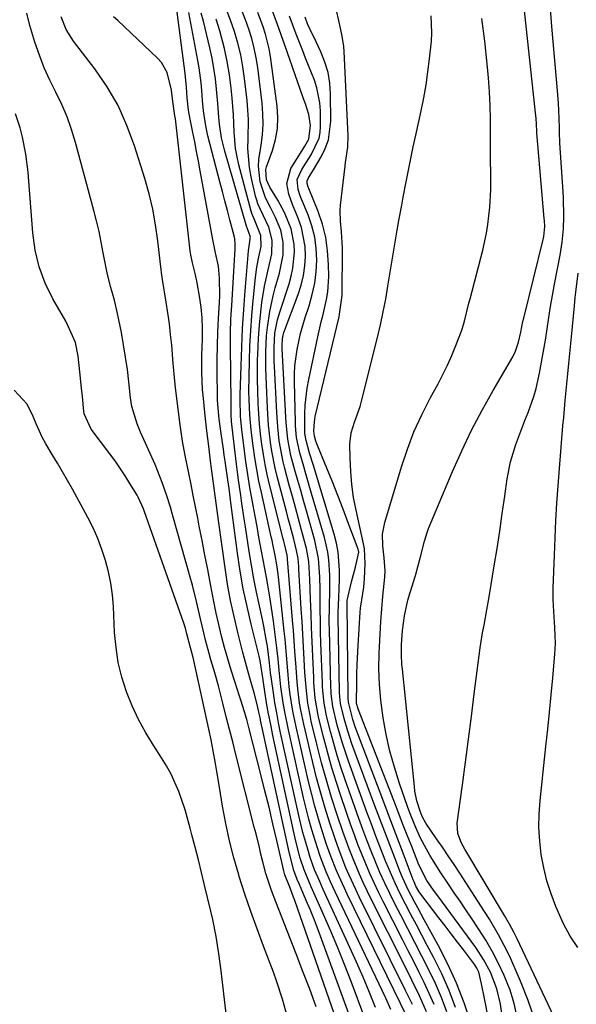
# Model space of a CAD drawing. Units: inches. Extents: x 1879833 to 1885135, y 427378 to 432838.
# Drawn here: x 1883971 to 1884116, y 428109 to 428364 of the extents above; entities that cross this region are included whole.
import ezdxf

# ---------------------------------------------------------------- set-up
doc = ezdxf.new("R2010")
doc.units = ezdxf.units.IN
doc.header["$MEASUREMENT"] = 0
doc.layers.add('7', color=7, linetype='Continuous')
doc.layers.add('8', color=7, linetype='Continuous')

msp = doc.modelspace()

# ---------------------------------------------------------------- linework, layer by layer
at = {"layer": '7', "color": 18}
for points in [[(1884060.86, 428105.82, 1644), (1884057.27, 428115.32, 1644), (1884055.57, 428119.69, 1644), (1884053.83, 428124.04, 1644), (1884052.01, 428128.36, 1644), (1884050.14, 428132.66, 1644), (1884046.98, 428139.77, 1644), (1884045.11, 428144.18, 1644), (1884044.13, 428147.27, 1644), (1884042.87, 428151.96, 1644), (1884042.51, 428153.54, 1644), (1884037.06, 428178.98, 1644), (1884036.47, 428181.82, 1644), (1884035.92, 428184.66, 1644), (1884035.42, 428187.51, 1644), (1884034.96, 428190.37, 1644), (1884034.14, 428195.66, 1644), (1884034.07, 428196.1, 1644), (1884034, 428196.77, 1644), (1884033.67, 428198.74, 1644), (1884033.57, 428199.17, 1644), (1884033.47, 428199.6, 1644), (1884031.4, 428207.84, 1644), (1884030.34, 428212.4, 1644), (1884029.38, 428216.99, 1644), (1884028.58, 428221.6, 1644), (1884027.89, 428226.24, 1644), (1884026.15, 428239.34, 1644), (1884026.05, 428240.07, 1644), (1884025.68, 428243.01, 1644), (1884025.39, 428245.21, 1644), (1884024.69, 428250.05, 1644), (1884024.46, 428251.63, 1644), (1884024.23, 428253.2, 1644), (1884023.63, 428257.22, 1644), (1884023.14, 428260.97, 1644), (1884022.8, 428264.73, 1644), (1884022.74, 428265.99, 1644), (1884022.71, 428267.25, 1644), (1884022.64, 428272.81, 1644), (1884022.63, 428276.37, 1644), (1884022.68, 428279.92, 1644), (1884022.8, 428283.47, 1644), (1884022.98, 428287.02, 1644), (1884023.23, 428291.27, 1644), (1884023.3, 428292.83, 1644), (1884023.23, 428297.49, 1644), (1884022.93, 428300.58, 1644), (1884022.18, 428304.06, 1644), (1884021.46, 428307.54, 1644), (1884018.22, 428325.33, 1644), (1884017.76, 428327.81, 1644), (1884017.29, 428330.29, 1644), (1884016.81, 428332.78, 1644), (1884016.31, 428335.25, 1644), (1884015.62, 428338.64, 1644), (1884015.22, 428341, 1644), (1884014.88, 428344.19, 1644), (1884014.71, 428346.96, 1644), (1884014.34, 428350.52, 1644), (1884011.98, 428368.38, 1644)], [(1884048.26, 428108.75, 1638), (1884046.57, 428113.33, 1638), (1884044.83, 428117.89, 1638), (1884043.07, 428122.44, 1638), (1884037.77, 428135.94, 1638), (1884036.69, 428138.84, 1638), (1884035.25, 428143.25, 1638), (1884034.43, 428146.24, 1638), (1884033.94, 428148.24, 1638), (1884033.53, 428149.99, 1638), (1884032.67, 428153.49, 1638), (1884032.23, 428155.24, 1638), (1884027.45, 428174.11, 1638), (1884026.63, 428177.35, 1638), (1884025.81, 428180.59, 1638), (1884024.98, 428183.83, 1638), (1884024.16, 428187.07, 1638), (1884022.93, 428191.84, 1638), (1884021.99, 428195.23, 1638), (1884020.99, 428198.6, 1638), (1884020.51, 428200.29, 1638), (1884019.6, 428203.68, 1638), (1884019.12, 428205.63, 1638), (1884018.28, 428209.21, 1638), (1884017.27, 428213.75, 1638), (1884016.23, 428217.95, 1638), (1884015.66, 428220.03, 1638), (1884010.98, 428236.54, 1638), (1884010.51, 428238.15, 1638), (1884009.51, 428241.34, 1638), (1884008.41, 428244.51, 1638), (1884007.18, 428247.63, 1638), (1884006.52, 428249.17, 1638), (1884002.79, 428257.55, 1638), (1884001.89, 428259.72, 1638), (1884000.53, 428264.2, 1638), (1884000.33, 428265.36, 1638), (1884000.17, 428266.52, 1638), (1883999.74, 428270.61, 1638), (1883999.36, 428273.81, 1638), (1883998.91, 428277.01, 1638), (1883998.38, 428280.2, 1638), (1883997.8, 428283.37, 1638), (1883996.81, 428288.33, 1638), (1883996.04, 428291.74, 1638), (1883995.11, 428295.1, 1638), (1883994.21, 428298.47, 1638), (1883993.83, 428300.18, 1638), (1883993.13, 428304.02, 1638), (1883992.6, 428306.79, 1638), (1883992.03, 428309.55, 1638), (1883991.38, 428312.3, 1638), (1883990.68, 428315.04, 1638), (1883985.94, 428332.6, 1638), (1883984.91, 428335.96, 1638), (1883983.74, 428339.26, 1638), (1883982.36, 428342.48, 1638), (1883980.84, 428345.65, 1638), (1883979.29, 428348.8, 1638), (1883977.85, 428352.01, 1638), (1883976.57, 428355.28, 1638), (1883975.4, 428358.59, 1638), (1883974.09, 428362.96, 1638), (1883973.31, 428366.09, 1638)], [(1884058.31, 428102.41, 1642), (1884049.73, 428126.09, 1642), (1884048.78, 428128.66, 1642), (1884047.79, 428131.21, 1642), (1884046.75, 428133.75, 1642), (1884045.69, 428136.27, 1642), (1884043.89, 428140.42, 1642), (1884043.32, 428141.74, 1642), (1884042.47, 428144, 1642), (1884041.21, 428148.77, 1642), (1884033.86, 428183.01, 1642), (1884033.72, 428183.7, 1642), (1884033.41, 428185.09, 1642), (1884033.07, 428186.67, 1642), (1884032.23, 428190.06, 1642), (1884031.01, 428194.23, 1642), (1884029.7, 428198.93, 1642), (1884029.29, 428200.5, 1642), (1884027.97, 428205.65, 1642), (1884026.98, 428209.82, 1642), (1884026.08, 428214, 1642), (1884025.32, 428218.22, 1642), (1884024.66, 428222.45, 1642), (1884022.95, 428234.72, 1642), (1884022.43, 428238.55, 1642), (1884022.11, 428241.11, 1642), (1884021.6, 428244.94, 1642), (1884021.16, 428248.16, 1642), (1884020.91, 428250.08, 1642), (1884020.41, 428253.94, 1642), (1884020.16, 428255.96, 1642), (1884019.92, 428257.92, 1642), (1884019.49, 428261.84, 1642), (1884018.95, 428267.13, 1642), (1884018.82, 428268.61, 1642), (1884018.62, 428273.07, 1642), (1884018.63, 428276.05, 1642), (1884018.66, 428277.53, 1642), (1884018.8, 428281.65, 1642), (1884018.82, 428284.45, 1642), (1884018.72, 428287.23, 1642), (1884018.44, 428290.01, 1642), (1884018.04, 428292.78, 1642), (1884017.43, 428296.27, 1642), (1884017, 428298.36, 1642), (1884016.19, 428301.46, 1642), (1884015.78, 428303.55, 1642), (1884015.63, 428304.6, 1642), (1884011.78, 428338.76, 1642), (1884011.69, 428339.56, 1642), (1884011.1, 428343.24, 1642), (1884010.8, 428346.22, 1642), (1884009.66, 428350.73, 1642), (1884008.18, 428353.34, 1642), (1884007.16, 428354.48, 1642), (1883996.85, 428364.26, 1642), (1883995.79, 428365.16, 1642)], [(1884063.6, 428108.54, 1646), (1884062.01, 428112.46, 1646), (1884060.38, 428116.37, 1646), (1884058.69, 428120.25, 1646), (1884056.96, 428124.11, 1646), (1884050.08, 428139.12, 1646), (1884049.16, 428141.16, 1646), (1884047.85, 428144.24, 1646), (1884046.73, 428147.39, 1646), (1884046.06, 428149.56, 1646), (1884044.82, 428153.88, 1646), (1884043.76, 428158.25, 1646), (1884039.05, 428179.74, 1646), (1884038.51, 428182.31, 1646), (1884038.02, 428184.89, 1646), (1884037.58, 428187.48, 1646), (1884037.17, 428190.08, 1646), (1884036.66, 428193.62, 1646), (1884036.45, 428195.28, 1646), (1884036.19, 428197.79, 1646), (1884035.6, 428202.13, 1646), (1884035.33, 428203.88, 1646), (1884034.69, 428207.36, 1646), (1884034.32, 428209.09, 1646), (1884033.55, 428212.61, 1646), (1884032.82, 428216.1, 1646), (1884032.13, 428219.6, 1646), (1884031.51, 428223.12, 1646), (1884030.92, 428226.64, 1646), (1884029.92, 428233.09, 1646), (1884029.61, 428235.11, 1646), (1884029, 428239.15, 1646), (1884028.7, 428241.17, 1646), (1884028.14, 428245.22, 1646), (1884027.89, 428247.25, 1646), (1884027.64, 428249.28, 1646), (1884026.33, 428260.38, 1646), (1884026.24, 428262.08, 1646), (1884026.22, 428266.57, 1646), (1884026.17, 428271.31, 1646), (1884026.03, 428281.04, 1646), (1884026.04, 428283.31, 1646), (1884026.17, 428286.87, 1646), (1884026.37, 428290.43, 1646), (1884027.28, 428305.04, 1646), (1884027.3, 428305.47, 1646), (1884027.31, 428306.34, 1646), (1884027.21, 428307.63, 1646), (1884027.03, 428308.48, 1646), (1884025.92, 428312.57, 1646), (1884025.26, 428315.03, 1646), (1884024.6, 428317.5, 1646), (1884023.96, 428319.97, 1646), (1884023.31, 428322.44, 1646), (1884020.22, 428334.34, 1646), (1884019.65, 428336.93, 1646), (1884019.09, 428340.86, 1646), (1884018.84, 428343.5, 1646), (1884018.64, 428346.1, 1646), (1884018.46, 428348.06, 1646), (1884017.96, 428351.95, 1646), (1884017.63, 428353.88, 1646), (1884015.31, 428366.29, 1646)], [(1884067.59, 428108, 1648), (1884066.25, 428110.92, 1648), (1884053.19, 428138.49, 1648), (1884051.99, 428141.09, 1648), (1884050.84, 428143.72, 1648), (1884049.78, 428146.38, 1648), (1884049.3, 428147.73, 1648), (1884047.98, 428151.82, 1648), (1884047.15, 428154.57, 1648), (1884046.37, 428157.32, 1648), (1884045.66, 428160.1, 1648), (1884044.99, 428162.89, 1648), (1884041.04, 428180.49, 1648), (1884040.1, 428185.12, 1648), (1884039.71, 428187.45, 1648), (1884039.12, 428191.6, 1648), (1884038.63, 428195.93, 1648), (1884038.38, 428198.82, 1648), (1884038.08, 428201.7, 1648), (1884037.9, 428203.14, 1648), (1884037.2, 428208.65, 1648), (1884036.89, 428210.92, 1648), (1884036.17, 428215.46, 1648), (1884035.35, 428219.97, 1648), (1884034.93, 428222.23, 1648), (1884034.1, 428226.74, 1648), (1884033.43, 428230.39, 1648), (1884032.93, 428233.12, 1648), (1884032.43, 428235.84, 1648), (1884031.93, 428238.56, 1648), (1884031.1, 428243.23, 1648), (1884030.55, 428246.61, 1648), (1884030.06, 428250, 1648), (1884029.59, 428253.39, 1648), (1884028.97, 428258.25, 1648), (1884028.66, 428261.61, 1648), (1884028.57, 428266.11, 1648), (1884028.59, 428267.24, 1648), (1884028.8, 428274.73, 1648), (1884028.97, 428279.6, 1648), (1884029.2, 428284.47, 1648), (1884029.51, 428289.33, 1648), (1884029.87, 428294.19, 1648), (1884030.72, 428304.54, 1648), (1884031.17, 428307.62, 1648), (1884031.19, 428307.88, 1648), (1884031.2, 428308.14, 1648), (1884030.38, 428310.49, 1648), (1884030.3, 428310.72, 1648), (1884030.23, 428310.95, 1648), (1884024.57, 428330.35, 1648), (1884023.73, 428333.84, 1648), (1884023.24, 428337.39, 1648), (1884023.08, 428339.18, 1648), (1884022.77, 428342.76, 1648), (1884022.45, 428346.41, 1648), (1884022.16, 428349.12, 1648), (1884021.79, 428351.82, 1648), (1884021.29, 428354.5, 1648), (1884020.73, 428357.16, 1648), (1884019.1, 428364.03, 1648), (1884018.5, 428366.09, 1648)], [(1884073.18, 428109.29, 1652), (1884072, 428111.74, 1652), (1884071.4, 428112.96, 1652), (1884059.41, 428137.24, 1652), (1884058.51, 428139.09, 1652), (1884056.79, 428142.85, 1652), (1884055.96, 428144.74, 1652), (1884054.43, 428148.57, 1652), (1884053.73, 428150.51, 1652), (1884053.06, 428152.46, 1652), (1884051.79, 428156.29, 1652), (1884050.57, 428160.18, 1652), (1884049.41, 428164.08, 1652), (1884048.35, 428168.02, 1652), (1884047.36, 428171.98, 1652), (1884045.01, 428181.96, 1652), (1884044.26, 428185.58, 1652), (1884043.97, 428187.4, 1652), (1884043.5, 428191.07, 1652), (1884043.32, 428192.91, 1652), (1884043.03, 428196.59, 1652), (1884042.75, 428200.89, 1652), (1884042.56, 428203.56, 1652), (1884042.35, 428206.22, 1652), (1884042.14, 428208.88, 1652), (1884040.82, 428224.73, 1652), (1884040.8, 428224.98, 1652), (1884040.71, 428225.71, 1652), (1884040.01, 428228.69, 1652), (1884039.86, 428229.31, 1652), (1884039.7, 428229.93, 1652), (1884036.19, 428244.04, 1652), (1884035.59, 428246.63, 1652), (1884035.05, 428249.23, 1652), (1884034.59, 428251.84, 1652), (1884034.19, 428254.46, 1652), (1884033.86, 428257.1, 1652), (1884033.59, 428259.74, 1652), (1884033.39, 428262.38, 1652), (1884033.24, 428265.04, 1652), (1884033.13, 428268.28, 1652), (1884033.07, 428271.14, 1652), (1884033.07, 428273.99, 1652), (1884033.09, 428276.84, 1652), (1884033.1, 428277.2, 1652), (1884033.21, 428280.23, 1652), (1884033.37, 428283.25, 1652), (1884033.64, 428286.27, 1652), (1884034.2, 428291.21, 1652), (1884034.87, 428295.45, 1652), (1884035.8, 428299.64, 1652), (1884036.73, 428303.82, 1652), (1884036.87, 428307.33, 1652), (1884036.03, 428310.68, 1652), (1884034.54, 428313.84, 1652), (1884033.17, 428316.7, 1652), (1884032.84, 428317.7, 1652), (1884032.56, 428318.72, 1652), (1884031.41, 428323.72, 1652), (1884030.96, 428326.16, 1652), (1884030.56, 428331.09, 1652), (1884030.61, 428333.57, 1652), (1884030.71, 428338.55, 1652), (1884030.58, 428341.04, 1652), (1884030.37, 428343.52, 1652), (1884029.73, 428349.17, 1652), (1884029.29, 428352.27, 1652), (1884028.73, 428355.34, 1652), (1884027.98, 428358.37, 1652), (1884027.11, 428361.38, 1652), (1884026.07, 428364.34, 1652), (1884024.93, 428367.25, 1652)], [(1884076.8, 428107.43, 1654), (1884074.99, 428111.57, 1654), (1884073, 428115.63, 1654), (1884070.99, 428119.69, 1654), (1884062.5, 428136.62, 1654), (1884060.44, 428140.9, 1654), (1884059.46, 428143.07, 1654), (1884057.62, 428147.45, 1654), (1884056.75, 428149.67, 1654), (1884055.15, 428154.14, 1654), (1884053.69, 428158.49, 1654), (1884052.25, 428162.93, 1654), (1884050.9, 428167.4, 1654), (1884049.66, 428171.9, 1654), (1884048.51, 428176.42, 1654), (1884046.99, 428182.69, 1654), (1884046.65, 428184.24, 1654), (1884046.09, 428187.38, 1654), (1884045.7, 428190.54, 1654), (1884045.33, 428195.31, 1654), (1884045.14, 428198.68, 1654), (1884044.96, 428201.96, 1654), (1884044.78, 428205.24, 1654), (1884044.59, 428208.52, 1654), (1884044.4, 428211.8, 1654), (1884043.79, 428222.04, 1654), (1884043.74, 428222.75, 1654), (1884043.54, 428224.86, 1654), (1884043.17, 428226.95, 1654), (1884042.42, 428229.86, 1654), (1884041.47, 428233.44, 1654), (1884041, 428235.24, 1654), (1884040.53, 428237.03, 1654), (1884038.17, 428246.1, 1654), (1884037.65, 428248.28, 1654), (1884036.78, 428252.68, 1654), (1884036.44, 428254.9, 1654), (1884035.94, 428259.36, 1654), (1884035.63, 428263.84, 1654), (1884035.36, 428269.88, 1654), (1884035.28, 428272.01, 1654), (1884035.23, 428274.14, 1654), (1884035.23, 428278.4, 1654), (1884035.42, 428282.65, 1654), (1884035.63, 428284.73, 1654), (1884036.24, 428288.86, 1654), (1884037.13, 428292.94, 1654), (1884037.67, 428294.96, 1654), (1884038.78, 428298.75, 1654), (1884039.67, 428303.55, 1654), (1884039.71, 428306.79, 1654), (1884039.09, 428309.93, 1654), (1884037.75, 428313.21, 1654), (1884036.45, 428315.79, 1654), (1884035.09, 428318.33, 1654), (1884033.76, 428322.4, 1654), (1884033.31, 428326.5, 1654), (1884033.4, 428328.23, 1654), (1884033.96, 428331.92, 1654), (1884034.32, 428334.64, 1654), (1884034.52, 428337.36, 1654), (1884034.47, 428340.09, 1654), (1884034.25, 428342.82, 1654), (1884033.11, 428352.04, 1654), (1884032.71, 428354.57, 1654), (1884032.21, 428357.08, 1654), (1884031.56, 428359.55, 1654), (1884030.81, 428362, 1654), (1884029.93, 428364.42, 1654), (1884029.01, 428366.81, 1654)], [(1884078.76, 428109.28, 1656), (1884077.54, 428112.16, 1656), (1884076.21, 428114.99, 1656), (1884074.81, 428117.79, 1656), (1884073.41, 428120.59, 1656), (1884072, 428123.38, 1656), (1884070.58, 428126.17, 1656), (1884065.57, 428136, 1656), (1884064.37, 428138.41, 1656), (1884063.22, 428140.84, 1656), (1884062.12, 428143.29, 1656), (1884061.06, 428145.76, 1656), (1884060.05, 428148.26, 1656), (1884059.07, 428150.76, 1656), (1884058.14, 428153.28, 1656), (1884057.24, 428155.81, 1656), (1884054.73, 428163.08, 1656), (1884053.48, 428166.85, 1656), (1884052.31, 428170.64, 1656), (1884051.24, 428174.46, 1656), (1884050.23, 428178.31, 1656), (1884048.97, 428183.41, 1656), (1884048.67, 428184.72, 1656), (1884048.02, 428188.69, 1656), (1884047.67, 428192.69, 1656), (1884047.6, 428194.03, 1656), (1884047.35, 428199.55, 1656), (1884047.19, 428203.25, 1656), (1884047.04, 428206.95, 1656), (1884046.91, 428210.65, 1656), (1884046.78, 428214.35, 1656), (1884046.61, 428219.43, 1656), (1884046.31, 428224.05, 1656), (1884045.76, 428227.46, 1656), (1884044.48, 428232.19, 1656), (1884043.68, 428235.11, 1656), (1884042.87, 428238.03, 1656), (1884042.08, 428240.95, 1656), (1884041.29, 428243.88, 1656), (1884040.13, 428248.15, 1656), (1884039.69, 428249.93, 1656), (1884038.97, 428253.53, 1656), (1884038.69, 428255.34, 1656), (1884038.28, 428258.98, 1656), (1884038.02, 428262.65, 1656), (1884037.43, 428274.62, 1656), (1884037.38, 428275.86, 1656), (1884037.34, 428279.58, 1656), (1884037.58, 428283.22, 1656), (1884038.23, 428286.69, 1656), (1884038.89, 428288.95, 1656), (1884041.22, 428296, 1656), (1884041.78, 428298.01, 1656), (1884042.23, 428300.04, 1656), (1884042.63, 428304.19, 1656), (1884042.55, 428306.26, 1656), (1884041.76, 428310.28, 1656), (1884040.01, 428314.53, 1656), (1884038.32, 428317.68, 1656), (1884036.21, 428321.06, 1656), (1884035.37, 428322.94, 1656), (1884035.23, 428325.64, 1656), (1884035.41, 428326.3, 1656), (1884036.93, 428330.57, 1656), (1884037.72, 428333.38, 1656), (1884038.22, 428336.22, 1656), (1884038.32, 428339.1, 1656), (1884038.14, 428342.02, 1656), (1884036.4, 428354.91, 1656), (1884036.08, 428356.87, 1656), (1884035.15, 428360.71, 1656), (1884034.55, 428362.6, 1656), (1884033.16, 428366.33, 1656)], [(1884082.1, 428107.44, 1658), (1884080.72, 428111.13, 1658), (1884079.14, 428114.75, 1658), (1884077.43, 428118.32, 1658), (1884075.62, 428121.85, 1658), (1884073.8, 428125.37, 1658), (1884071.99, 428128.89, 1658), (1884070.17, 428132.42, 1658), (1884068.62, 428135.4, 1658), (1884067.28, 428138.08, 1658), (1884065.99, 428140.78, 1658), (1884064.77, 428143.52, 1658), (1884063.59, 428146.27, 1658), (1884062.47, 428149.06, 1658), (1884061.39, 428151.85, 1658), (1884060.34, 428154.66, 1658), (1884059.32, 428157.48, 1658), (1884055.69, 428167.75, 1658), (1884054.67, 428170.79, 1658), (1884053.7, 428173.85, 1658), (1884052.81, 428176.93, 1658), (1884051.98, 428180.03, 1658), (1884050.94, 428184.13, 1658), (1884050.31, 428187.34, 1658), (1884049.97, 428190.59, 1658), (1884049.9, 428191.67, 1658), (1884049.85, 428192.76, 1658), (1884049.49, 428202.96, 1658), (1884049.4, 428205.82, 1658), (1884049.33, 428208.67, 1658), (1884049.29, 428211.53, 1658), (1884049.27, 428214.39, 1658), (1884049.26, 428216.94, 1658), (1884049.2, 428220.11, 1658), (1884048.88, 428224.84, 1658), (1884047.94, 428229.48, 1658), (1884045.72, 428237.25, 1658), (1884044.97, 428239.87, 1658), (1884044.23, 428242.48, 1658), (1884043.5, 428245.1, 1658), (1884042.76, 428247.71, 1658), (1884041.72, 428251.58, 1658), (1884040.93, 428255.78, 1658), (1884040.5, 428260.03, 1658), (1884040.41, 428261.46, 1658), (1884039.46, 428279.28, 1658), (1884039.43, 428280, 1658), (1884039.5, 428281.78, 1658), (1884039.71, 428282.75, 1658), (1884039.91, 428283.39, 1658), (1884043.59, 428293.28, 1658), (1884044.35, 428295.71, 1658), (1884044.95, 428298.16, 1658), (1884045.3, 428300.66, 1658), (1884045.49, 428303.2, 1658), (1884045.39, 428305.72, 1658), (1884044.43, 428310.63, 1658), (1884043.58, 428313.01, 1658), (1884042.09, 428316.54, 1658), (1884041.17, 428319.26, 1658), (1884040.63, 428322.03, 1658), (1884041.65, 428325.9, 1658), (1884044.63, 428330.55, 1658), (1884045.35, 428331.71, 1658), (1884046.36, 428333.48, 1658), (1884046.75, 428337.03, 1658), (1884046.36, 428339.87, 1658), (1884045.44, 428342.62, 1658), (1884045.12, 428343.53, 1658), (1884044.8, 428344.45, 1658), (1884040.12, 428357.87, 1658), (1884039.19, 428360.53, 1658), (1884038.25, 428363.19, 1658), (1884036.78, 428367.15, 1658)], [(1884088.31, 428104.5, 1662), (1884086.56, 428109.71, 1662), (1884084.6, 428114.82, 1662), (1884082.32, 428119.8, 1662), (1884079.84, 428124.69, 1662), (1884076.24, 428131.24, 1662), (1884074.55, 428134.34, 1662), (1884073.72, 428135.9, 1662), (1884072.08, 428139.04, 1662), (1884070.61, 428142.25, 1662), (1884069.94, 428143.88, 1662), (1884068.59, 428147.3, 1662), (1884067.28, 428150.66, 1662), (1884065.99, 428154.02, 1662), (1884064.72, 428157.4, 1662), (1884063.46, 428160.78, 1662), (1884057.52, 428176.85, 1662), (1884056.95, 428178.47, 1662), (1884056.41, 428180.09, 1662), (1884055.45, 428183.39, 1662), (1884054.52, 428187.3, 1662), (1884054.35, 428189.06, 1662), (1884054.3, 428190.24, 1662), (1884053.94, 428209.75, 1662), (1884053.94, 428210.97, 1662), (1884054.07, 428214.65, 1662), (1884054.25, 428219.54, 1662), (1884054.26, 428221.84, 1662), (1884053.92, 428226.54, 1662), (1884053.47, 428228.85, 1662), (1884052.89, 428231.14, 1662), (1884047.51, 428248.91, 1662), (1884046.53, 428252.18, 1662), (1884045.62, 428255.46, 1662), (1884045.35, 428257.26, 1662), (1884045.27, 428258.47, 1662), (1884045.32, 428262.35, 1662), (1884045.41, 428264.58, 1662), (1884045.91, 428269.02, 1662), (1884046.32, 428271.22, 1662), (1884048.68, 428282.25, 1662), (1884049.57, 428286.16, 1662), (1884050.04, 428288.1, 1662), (1884050.96, 428291.99, 1662), (1884051.28, 428293.96, 1662), (1884051.5, 428297.93, 1662), (1884051.46, 428301.06, 1662), (1884051.22, 428304.58, 1662), (1884050.73, 428308.04, 1662), (1884049.85, 428311.43, 1662), (1884048.72, 428314.77, 1662), (1884046.31, 428320.74, 1662), (1884046.19, 428321.06, 1662), (1884045.91, 428322.03, 1662), (1884045.9, 428322.67, 1662), (1884046.13, 428323.26, 1662), (1884046.97, 428324.61, 1662), (1884047.56, 428325.58, 1662), (1884049.52, 428328.88, 1662), (1884050.59, 428331.07, 1662), (1884051.41, 428333.33, 1662), (1884052.02, 428338.12, 1662), (1884051.97, 428345.21, 1662), (1884051.76, 428348.03, 1662), (1884051.31, 428350.79, 1662), (1884050.5, 428353.47, 1662), (1884049.45, 428356.1, 1662), (1884047.6, 428359.97, 1662), (1884047.29, 428360.61, 1662), (1884046.01, 428363.4, 1662), (1884045.38, 428365.06, 1662)], [(1884096.36, 428087.25, 1664), (1884092.05, 428109.61, 1664), (1884091.8, 428110.88, 1664), (1884091.08, 428114.71, 1664), (1884090.35, 428117.73, 1664), (1884089.85, 428118.76, 1664), (1884089.36, 428119.56, 1664), (1884086.44, 428123.4, 1664), (1884084.83, 428125.5, 1664), (1884083.22, 428127.6, 1664), (1884081.61, 428129.7, 1664), (1884080, 428131.8, 1664), (1884075.58, 428137.55, 1664), (1884074.92, 428138.49, 1664), (1884074.08, 428140.01, 1664), (1884073.6, 428141.07, 1664), (1884073.39, 428141.61, 1664), (1884071.04, 428147.81, 1664), (1884069.66, 428151.46, 1664), (1884068.28, 428155.11, 1664), (1884066.9, 428158.75, 1664), (1884065.52, 428162.4, 1664), (1884058.38, 428181.28, 1664), (1884057.73, 428183.14, 1664), (1884056.58, 428187.61, 1664), (1884056.51, 428188.64, 1664), (1884056.5, 428188.98, 1664), (1884056.27, 428213.12, 1664), (1884056.29, 428214.01, 1664), (1884057.36, 428218.79, 1664), (1884058.44, 428222.65, 1664), (1884059.25, 428226.54, 1664), (1884059.19, 428226.92, 1664), (1884059.09, 428227.29, 1664), (1884056.56, 428234.1, 1664), (1884055.22, 428237.66, 1664), (1884053.86, 428241.2, 1664), (1884052.46, 428244.73, 1664), (1884051.03, 428248.25, 1664), (1884048.41, 428254.58, 1664), (1884048.15, 428255.28, 1664), (1884047.77, 428256.51, 1664), (1884047.61, 428257.89, 1664), (1884047.77, 428260.27, 1664), (1884048.02, 428261.63, 1664), (1884054.16, 428287.47, 1664), (1884054.31, 428288.16, 1664), (1884055.01, 428293, 1664), (1884055.02, 428305.29, 1664), (1884055, 428306.69, 1664), (1884054.81, 428309.47, 1664), (1884054.51, 428312.23, 1664), (1884054.48, 428315, 1664), (1884054.58, 428316.39, 1664), (1884055.73, 428326.46, 1664), (1884055.86, 428327.45, 1664), (1884056.42, 428331.39, 1664), (1884056.52, 428334.37, 1664), (1884055.5, 428356.17, 1664), (1884055.4, 428357.52, 1664), (1884055.01, 428360.21, 1664), (1884054.09, 428364.19, 1664), (1884053.51, 428366.85, 1664)], [(1884096.71, 428104.07, 1666), (1884095.94, 428109.38, 1666), (1884095.04, 428113.42, 1666), (1884093.37, 428117.66, 1666), (1884091.61, 428120.96, 1666), (1884089.55, 428124.07, 1666), (1884079.74, 428137.5, 1666), (1884078.66, 428138.98, 1666), (1884076.92, 428141.42, 1666), (1884074.86, 428145.51, 1666), (1884072.98, 428150.25, 1666), (1884071.81, 428153.23, 1666), (1884070.63, 428156.22, 1666), (1884069.47, 428159.2, 1666), (1884068.31, 428162.19, 1666), (1884059.21, 428185.64, 1666), (1884059.12, 428185.89, 1666), (1884058.72, 428187.26, 1666), (1884058.7, 428187.53, 1666), (1884058.7, 428187.72, 1666), (1884058.76, 428192.47, 1666), (1884058.81, 428194.94, 1666), (1884058.88, 428197.41, 1666), (1884059.13, 428202.34, 1666), (1884059.66, 428210.92, 1666), (1884059.75, 428212.01, 1666), (1884060.04, 428214.19, 1666), (1884060.59, 428217.43, 1666), (1884060.71, 428218.53, 1666), (1884060.78, 428219.62, 1666), (1884060.97, 428223.6, 1666), (1884060.76, 428227.4, 1666), (1884060.53, 428228.66, 1666), (1884058.58, 428237.39, 1666), (1884057.95, 428240.7, 1666), (1884057.46, 428244.03, 1666), (1884057.18, 428247.38, 1666), (1884057.04, 428250.75, 1666), (1884057, 428254.59, 1666), (1884057.28, 428257.44, 1666), (1884058.15, 428260.17, 1666), (1884059.64, 428264.26, 1666), (1884060.02, 428265.66, 1666), (1884064.11, 428282.11, 1666), (1884064.89, 428285.42, 1666), (1884065.61, 428288.74, 1666), (1884066.24, 428292.08, 1666), (1884066.82, 428295.43, 1666), (1884067.39, 428299.04, 1666), (1884067.89, 428302.14, 1666), (1884068.41, 428305.24, 1666), (1884069.21, 428309.88, 1666), (1884069.65, 428312.38, 1666), (1884070.38, 428316.42, 1666), (1884070.76, 428318.43, 1666), (1884071.54, 428322.46, 1666), (1884072.14, 428325.48, 1666), (1884072.75, 428328.5, 1666), (1884073.39, 428331.51, 1666), (1884074.03, 428334.52, 1666), (1884075.41, 428340.87, 1666), (1884076.08, 428344.21, 1666), (1884076.69, 428347.56, 1666), (1884077.19, 428350.92, 1666), (1884077.62, 428354.3, 1666), (1884078.08, 428358.9, 1666), (1884078.17, 428361.07, 1666), (1884078.02, 428365.41, 1666)], [(1884111.27, 428103.07, 1672), (1884100.27, 428126.36, 1672), (1884099.52, 428127.9, 1672), (1884098.29, 428130.16, 1672), (1884096.99, 428132.39, 1672), (1884086.73, 428149.54, 1672), (1884085.87, 428151.13, 1672), (1884084.89, 428153.64, 1672), (1884084.74, 428156.27, 1672), (1884086.09, 428166.25, 1672), (1884086.89, 428172.14, 1672), (1884087.67, 428178.03, 1672), (1884088.43, 428183.92, 1672), (1884089.18, 428189.82, 1672), (1884090.43, 428199.73, 1672), (1884090.7, 428201.7, 1672), (1884091.34, 428205.64, 1672), (1884091.7, 428207.6, 1672), (1884092.44, 428211.52, 1672), (1884092.79, 428213.49, 1672), (1884093.12, 428215.45, 1672), (1884094.36, 428223, 1672), (1884095.08, 428227.49, 1672), (1884095.78, 428231.98, 1672), (1884096.44, 428236.48, 1672), (1884097.07, 428240.98, 1672), (1884097.68, 428245.47, 1672), (1884098.53, 428249.93, 1672), (1884099.9, 428254.4, 1672), (1884100.68, 428256.47, 1672), (1884102.28, 428260.59, 1672), (1884103.11, 428262.64, 1672), (1884104.6, 428266.79, 1672), (1884105.18, 428268.92, 1672), (1884106.04, 428272.84, 1672), (1884106.6, 428275.71, 1672), (1884107.12, 428278.58, 1672), (1884107.58, 428281.46, 1672), (1884108.01, 428284.36, 1672), (1884108.44, 428287.25, 1672), (1884108.9, 428290.13, 1672), (1884109.4, 428293.01, 1672), (1884109.93, 428295.89, 1672), (1884111.39, 428303.45, 1672), (1884111.95, 428306.84, 1672), (1884112.31, 428310.26, 1672), (1884112.37, 428313.45, 1672), (1884112.24, 428318.24, 1672), (1884112.16, 428319.83, 1672), (1884111.35, 428332.5, 1672), (1884111.31, 428333.07, 1672), (1884111.25, 428334.79, 1672), (1884111.21, 428336.5, 1672), (1884111.1, 428341, 1672), (1884111.02, 428342.69, 1672), (1884110.77, 428346.06, 1672), (1884109.24, 428362.67, 1672), (1884108.88, 428367.38, 1672)], [(1884100.31, 428106.07, 1668), (1884099.53, 428109.61, 1668), (1884098.43, 428113.06, 1668), (1884096.95, 428116.82, 1668), (1884095.46, 428119.94, 1668), (1884093.88, 428123, 1668), (1884092.14, 428125.98, 1668), (1884090.3, 428128.9, 1668), (1884088.47, 428131.66, 1668), (1884086.99, 428133.88, 1668), (1884085.5, 428136.09, 1668), (1884084.01, 428138.29, 1668), (1884082.51, 428140.5, 1668), (1884080.52, 428143.44, 1668), (1884078.62, 428146.43, 1668), (1884077.66, 428148.02, 1668), (1884076.79, 428149.52, 1668), (1884075.19, 428152.6, 1668), (1884073.76, 428155.77, 1668), (1884072.48, 428158.99, 1668), (1884071.88, 428160.63, 1668), (1884069.82, 428166.6, 1668), (1884068.5, 428170.77, 1668), (1884067.32, 428174.98, 1668), (1884066.37, 428179.25, 1668), (1884065.57, 428183.55, 1668), (1884064.96, 428188.19, 1668), (1884064.61, 428192.24, 1668), (1884064.51, 428196.3, 1668), (1884064.57, 428200.37, 1668), (1884064.81, 428205.23, 1668), (1884065.01, 428208.52, 1668), (1884065.26, 428211.81, 1668), (1884065.54, 428215.1, 1668), (1884065.99, 428219.99, 1668), (1884066.08, 428221.68, 1668), (1884065.87, 428225.07, 1668), (1884065.51, 428228.13, 1668), (1884065.45, 428231.17, 1668), (1884066.01, 428234.15, 1668), (1884070.32, 428248.59, 1668), (1884071.85, 428253.18, 1668), (1884073.57, 428257.69, 1668), (1884075.57, 428262.08, 1668), (1884077.76, 428266.39, 1668), (1884079.79, 428270.08, 1668), (1884081.06, 428272.51, 1668), (1884082.27, 428274.97, 1668), (1884083.39, 428277.48, 1668), (1884084.44, 428280.01, 1668), (1884085.98, 428284.02, 1668), (1884086.68, 428286.31, 1668), (1884087.78, 428290.97, 1668), (1884088.08, 428292.14, 1668), (1884091.38, 428304.73, 1668), (1884092.36, 428309.14, 1668), (1884092.72, 428311.37, 1668), (1884093.2, 428315.86, 1668), (1884093.43, 428320.37, 1668), (1884093.44, 428324.72, 1668), (1884093.42, 428328.02, 1668), (1884093.41, 428331.33, 1668), (1884093.39, 428334.63, 1668), (1884093.37, 428338.56, 1668), (1884093.29, 428342.17, 1668), (1884093.15, 428345.78, 1668), (1884092.89, 428349.38, 1668), (1884092.55, 428352.98, 1668), (1884091.91, 428358.84, 1668), (1884091.14, 428364.77, 1668)], [(1884040.82, 428106, 1636), (1884039.53, 428110.74, 1636), (1884038.01, 428115.41, 1636), (1884037.17, 428117.72, 1636), (1884034.61, 428124.4, 1636), (1884032.94, 428128.89, 1636), (1884031.33, 428133.4, 1636), (1884029.8, 428137.93, 1636), (1884028.33, 428142.49, 1636), (1884028.2, 428142.89, 1636), (1884026.93, 428147.28, 1636), (1884025.79, 428151.7, 1636), (1884024.83, 428156.17, 1636), (1884024, 428160.66, 1636), (1884023.19, 428165.61, 1636), (1884022.51, 428169.7, 1636), (1884022.15, 428171.74, 1636), (1884021.56, 428175.04, 1636), (1884021.02, 428177.85, 1636), (1884020.43, 428180.66, 1636), (1884016.54, 428198.41, 1636), (1884016.28, 428199.53, 1636), (1884015.67, 428201.74, 1636), (1884014.77, 428205.33, 1636), (1884014.38, 428206.83, 1636), (1884013.95, 428208.15, 1636), (1884003.69, 428237.24, 1636), (1884003.5, 428237.75, 1636), (1884002.18, 428240.76, 1636), (1884001.9, 428241.24, 1636), (1884000.04, 428244.29, 1636), (1883998.8, 428246.26, 1636), (1883996.17, 428250.12, 1636), (1883994.79, 428252, 1636), (1883989.96, 428258.37, 1636), (1883988.19, 428262.34, 1636), (1883988.1, 428262.96, 1636), (1883987.71, 428266.82, 1636), (1883987.49, 428268.96, 1636), (1883987.05, 428273.24, 1636), (1883986.63, 428277.24, 1636), (1883985.89, 428280.78, 1636), (1883983.98, 428285.24, 1636), (1883983.4, 428286.31, 1636), (1883980.08, 428292.15, 1636), (1883978.12, 428296.22, 1636), (1883976.53, 428300.4, 1636), (1883975.52, 428304.76, 1636), (1883974.88, 428309.23, 1636), (1883973.87, 428322.64, 1636), (1883973.65, 428324.97, 1636), (1883973.03, 428329.6, 1636), (1883972.21, 428334, 1636), (1883971.62, 428336.46, 1636), (1883970.38, 428340.05, 1636)], [(1884116.02, 428124.07, 1674), (1884114.01, 428127.03, 1674), (1884112.3, 428130.18, 1674), (1884110.27, 428134.7, 1674), (1884109.05, 428137.99, 1674), (1884108, 428141.33, 1674), (1884107.18, 428144.73, 1674), (1884106.52, 428148.18, 1674), (1884106.12, 428151.66, 1674), (1884105.9, 428155.15, 1674), (1884105.96, 428158.64, 1674), (1884106.21, 428162.14, 1674), (1884107.74, 428176.16, 1674), (1884108.21, 428180.61, 1674), (1884108.67, 428185.05, 1674), (1884109.09, 428189.5, 1674), (1884109.49, 428193.95, 1674), (1884110.03, 428200.11, 1674), (1884110.17, 428202.86, 1674), (1884110.05, 428207, 1674), (1884109.78, 428211.13, 1674), (1884109.62, 428214.28, 1674), (1884109.61, 428215.76, 1674), (1884109.63, 428217.23, 1674), (1884109.92, 428225.73, 1674), (1884110.1, 428230.21, 1674), (1884110.32, 428234.7, 1674), (1884110.59, 428239.18, 1674), (1884110.89, 428243.65, 1674), (1884111.23, 428248.21, 1674), (1884111.57, 428252.61, 1674), (1884111.75, 428254.8, 1674), (1884112.13, 428259.2, 1674), (1884112.33, 428261.39, 1674), (1884112.74, 428265.78, 1674), (1884112.99, 428268.37, 1674), (1884113.32, 428271.86, 1674), (1884113.65, 428275.34, 1674), (1884113.99, 428278.83, 1674), (1884114.33, 428282.31, 1674), (1884115.11, 428290.32, 1674), (1884115.33, 428292.44, 1674), (1884115.56, 428294.57, 1674), (1884116.08, 428298.81, 1674)], [(1884028.74, 428074.4, 1634), (1884023.91, 428115.77, 1634), (1884023.64, 428118.01, 1634), (1884023.04, 428122.47, 1634), (1884022.35, 428126.91, 1634), (1884021.48, 428131.33, 1634), (1884020.98, 428133.52, 1634), (1884019.35, 428140.24, 1634), (1884018.55, 428143.51, 1634), (1884017.74, 428146.78, 1634), (1884016.92, 428150.04, 1634), (1884016.09, 428153.31, 1634), (1884015.65, 428155.02, 1634), (1884014.29, 428159.79, 1634), (1884012.67, 428164.48, 1634), (1884010.68, 428169, 1634), (1884009.49, 428171.15, 1634), (1884008.19, 428173.26, 1634), (1884006.17, 428176.33, 1634), (1884004.11, 428179.69, 1634), (1884002.23, 428183.13, 1634), (1884000.59, 428186.7, 1634), (1883999.12, 428190.36, 1634), (1883997.95, 428194.11, 1634), (1883997.01, 428197.91, 1634), (1883996.42, 428201.78, 1634), (1883996.06, 428205.69, 1634), (1883995.75, 428212.41, 1634), (1883995.5, 428215.43, 1634), (1883995.1, 428218.43, 1634), (1883994.49, 428221.38, 1634), (1883993.74, 428224.32, 1634), (1883992.79, 428227.2, 1634), (1883991.72, 428230.03, 1634), (1883990.48, 428232.78, 1634), (1883989.12, 428235.49, 1634), (1883985.14, 428242.81, 1634), (1883983.88, 428245.08, 1634), (1883982.6, 428247.33, 1634), (1883981.27, 428249.55, 1634), (1883979.91, 428251.77, 1634), (1883978.23, 428254.56, 1634), (1883977.33, 428256.25, 1634), (1883975.79, 428259.74, 1634), (1883975.01, 428261.61, 1634), (1883973.38, 428264.82, 1634), (1883970.04, 428268.46, 1634)]]:
    msp.add_polyline3d(points, dxfattribs=at)
at = {"layer": '8', "color": 18}
for points in [[(1884104.88, 428105.33, 1670), (1884103.13, 428110.36, 1670), (1884101.16, 428115.33, 1670), (1884098.61, 428121.16, 1670), (1884097.63, 428123.28, 1670), (1884095.49, 428127.41, 1670), (1884093.09, 428131.42, 1670), (1884091.86, 428133.4, 1670), (1884089.34, 428137.34, 1670), (1884085.44, 428143.32, 1670), (1884083.96, 428145.58, 1670), (1884082.46, 428147.82, 1670), (1884080.95, 428150.04, 1670), (1884079.42, 428152.26, 1670), (1884076.63, 428156.28, 1670), (1884075.67, 428158.03, 1670), (1884075.13, 428159.43, 1670), (1884074.34, 428162.1, 1670), (1884073.83, 428164.57, 1670), (1884073.67, 428165.82, 1670), (1884070.57, 428196.19, 1670), (1884070.46, 428197.44, 1670), (1884070.33, 428199.95, 1670), (1884070.34, 428202.46, 1670), (1884070.61, 428206.21, 1670), (1884071.11, 428209.97, 1670), (1884072.01, 428214.06, 1670), (1884072.59, 428216.08, 1670), (1884074, 428220.46, 1670), (1884075.2, 428224.91, 1670), (1884076.25, 428229.38, 1670), (1884076.94, 428231.56, 1670), (1884077.36, 428232.63, 1670), (1884083.58, 428247.4, 1670), (1884085.96, 428252.77, 1670), (1884088.48, 428258.07, 1670), (1884091.21, 428263.27, 1670), (1884094.07, 428268.4, 1670), (1884099.16, 428277.14, 1670), (1884099.89, 428278.6, 1670), (1884100.65, 428280.94, 1670), (1884101.21, 428283.53, 1670), (1884101.76, 428286.22, 1670), (1884101.97, 428287.11, 1670), (1884107.04, 428307.49, 1670), (1884107.21, 428308.24, 1670), (1884107.42, 428310.83, 1670), (1884107.35, 428312.42, 1670), (1884107.31, 428312.95, 1670), (1884105.39, 428335.14, 1670), (1884105.36, 428335.51, 1670), (1884105.3, 428337.34, 1670), (1884105.2, 428338.97, 1670), (1884105.15, 428339.51, 1670), (1884102, 428368.35, 1670)], [(1884055.65, 428099.08, 1640), (1884042.71, 428136.29, 1640), (1884042.4, 428137.15, 1640), (1884041.4, 428139.69, 1640), (1884040.14, 428142.95, 1640), (1884039.97, 428143.6, 1640), (1884039.89, 428143.93, 1640), (1884038.07, 428151.84, 1640), (1884037.06, 428156.13, 1640), (1884036.04, 428160.4, 1640), (1884034.98, 428164.67, 1640), (1884033.91, 428168.94, 1640), (1884030.79, 428181.11, 1640), (1884030.25, 428183.15, 1640), (1884029.68, 428185.18, 1640), (1884028.76, 428188.2, 1640), (1884028.43, 428189.2, 1640), (1884027.18, 428193.01, 1640), (1884026.26, 428195.92, 1640), (1884025.38, 428198.84, 1640), (1884024.55, 428201.79, 1640), (1884023.77, 428204.74, 1640), (1884023.04, 428207.72, 1640), (1884022.35, 428210.71, 1640), (1884021.73, 428213.7, 1640), (1884020.87, 428218.22, 1640), (1884020.17, 428221.98, 1640), (1884019.46, 428225.74, 1640), (1884018.73, 428229.5, 1640), (1884017.99, 428233.26, 1640), (1884017.57, 428235.35, 1640), (1884016.99, 428238.26, 1640), (1884016.41, 428241.16, 1640), (1884015.84, 428244.07, 1640), (1884015.26, 428246.98, 1640), (1884014.36, 428251.57, 1640), (1884013.67, 428255.23, 1640), (1884013.08, 428258.92, 1640), (1884012.91, 428260.15, 1640), (1884011.81, 428269.06, 1640), (1884011.53, 428271.77, 1640), (1884011.33, 428274.49, 1640), (1884011.26, 428275.4, 1640), (1884010.85, 428280.09, 1640), (1884010.57, 428282.89, 1640), (1884010.24, 428285.68, 1640), (1884009.86, 428288.46, 1640), (1884009.43, 428291.23, 1640), (1884008.44, 428297.12, 1640), (1884008.16, 428298.98, 1640), (1884008.08, 428299.6, 1640), (1884007.25, 428307.19, 1640), (1884006.68, 428311.27, 1640), (1884005.96, 428315.32, 1640), (1884005, 428319.32, 1640), (1884003.89, 428323.28, 1640), (1884001.24, 428331.74, 1640), (1883999.26, 428337.04, 1640), (1883996.94, 428342.17, 1640), (1883994.09, 428347.03, 1640), (1883990.9, 428351.7, 1640), (1883985.41, 428358.88, 1640), (1883983.54, 428361.89, 1640), (1883982.23, 428365.2, 1640)], [(1884084.34, 428108.55, 1660), (1884082.66, 428112.98, 1660), (1884080.74, 428117.3, 1660), (1884078.64, 428121.56, 1660), (1884077.01, 428124.62, 1660), (1884075.6, 428127.29, 1660), (1884074.19, 428129.96, 1660), (1884072.78, 428132.64, 1660), (1884071.38, 428135.31, 1660), (1884070.02, 428138, 1660), (1884068.71, 428140.72, 1660), (1884067.49, 428143.48, 1660), (1884066.32, 428146.26, 1660), (1884064.89, 428149.86, 1660), (1884063.69, 428152.94, 1660), (1884062.53, 428156.03, 1660), (1884061.39, 428159.13, 1660), (1884056.62, 428172.34, 1660), (1884055.82, 428174.66, 1660), (1884055.06, 428176.99, 1660), (1884053.72, 428181.72, 1660), (1884052.55, 428186.49, 1660), (1884052.16, 428189.82, 1660), (1884052.12, 428190.66, 1660), (1884052.08, 428191.5, 1660), (1884051.68, 428206.36, 1660), (1884051.65, 428208.39, 1660), (1884051.66, 428212.46, 1660), (1884051.75, 428216.56, 1660), (1884051.74, 428220.54, 1660), (1884051.54, 428224.51, 1660), (1884051.3, 428226.47, 1660), (1884050.42, 428230.33, 1660), (1884046.64, 428243.15, 1660), (1884045.56, 428246.83, 1660), (1884045.02, 428248.67, 1660), (1884044, 428252.24, 1660), (1884043.17, 428256.22, 1660), (1884042.9, 428259.25, 1660), (1884042.86, 428260.27, 1660), (1884042.64, 428270.56, 1660), (1884042.66, 428272.69, 1660), (1884042.76, 428274.81, 1660), (1884043.3, 428279.02, 1660), (1884044.19, 428283.18, 1660), (1884045.39, 428287.26, 1660), (1884046.41, 428290.31, 1660), (1884047.24, 428293.22, 1660), (1884047.88, 428296.16, 1660), (1884048.24, 428299.14, 1660), (1884048.42, 428302.16, 1660), (1884048.27, 428305.17, 1660), (1884047.88, 428308.12, 1660), (1884047.13, 428311.01, 1660), (1884046.14, 428313.85, 1660), (1884044.43, 428317.94, 1660), (1884044.11, 428318.77, 1660), (1884043.56, 428320.47, 1660), (1884043.29, 428323.02, 1660), (1884044.55, 428325.62, 1660), (1884046.94, 428329.47, 1660), (1884049, 428333.71, 1660), (1884049.28, 428335.21, 1660), (1884049.39, 428336.76, 1660), (1884049.36, 428340.85, 1660), (1884049.23, 428342.88, 1660), (1884048.45, 428346.83, 1660), (1884047.79, 428348.75, 1660), (1884046.27, 428352.55, 1660), (1884045.52, 428354.45, 1660), (1884044.77, 428356.36, 1660), (1884043.1, 428360.65, 1660), (1884041.38, 428365.33, 1660)], [(1884071.8, 428106.01, 1650), (1884056.31, 428137.86, 1650), (1884055.56, 428139.44, 1650), (1884054.11, 428142.63, 1650), (1884053.41, 428144.23, 1650), (1884052.11, 428147.48, 1650), (1884051.52, 428149.12, 1650), (1884050.95, 428150.78, 1650), (1884049.89, 428154.07, 1650), (1884048.87, 428157.39, 1650), (1884047.9, 428160.73, 1650), (1884047.02, 428164.09, 1650), (1884046.19, 428167.47, 1650), (1884043.03, 428181.23, 1650), (1884042.19, 428185.35, 1650), (1884041.53, 428189.6, 1650), (1884041.29, 428191.65, 1650), (1884040.88, 428195.74, 1650), (1884040.55, 428199.85, 1650), (1884040.19, 428203.95, 1650), (1884039.98, 428206, 1650), (1884038.5, 428220.03, 1650), (1884038.41, 428220.84, 1650), (1884038.08, 428223.26, 1650), (1884037.65, 428225.66, 1650), (1884037.01, 428228.6, 1650), (1884036.81, 428229.54, 1650), (1884036.6, 428230.47, 1650), (1884034.06, 428241.92, 1650), (1884033.43, 428244.93, 1650), (1884032.86, 428247.95, 1650), (1884032.36, 428250.97, 1650), (1884031.91, 428254.01, 1650), (1884031.38, 428258.13, 1650), (1884031.03, 428262.1, 1650), (1884030.87, 428266.09, 1650), (1884030.83, 428268.08, 1650), (1884030.86, 428272.07, 1650), (1884030.96, 428275.98, 1650), (1884031.1, 428279.92, 1650), (1884031.3, 428283.86, 1650), (1884031.59, 428287.8, 1650), (1884031.95, 428291.73, 1650), (1884032.56, 428297.62, 1650), (1884032.92, 428300.34, 1650), (1884033.43, 428303.03, 1650), (1884033.96, 428305.72, 1650), (1884033.94, 428308.56, 1650), (1884032.32, 428312.44, 1650), (1884031.57, 428314.25, 1650), (1884031.38, 428314.88, 1650), (1884028.23, 428326.83, 1650), (1884027.75, 428328.95, 1650), (1884027.37, 428331.08, 1650), (1884027.02, 428335.41, 1650), (1884026.84, 428339.76, 1650), (1884026.49, 428344.1, 1650), (1884026.23, 428346.7, 1650), (1884025.79, 428350.16, 1650), (1884025.24, 428353.59, 1650), (1884024.5, 428356.98, 1650), (1884023.32, 428361.52, 1650), (1884022.32, 428364.62, 1650)]]:
    msp.add_polyline3d(points, dxfattribs=at)

doc.saveas('drawing.dxf')
